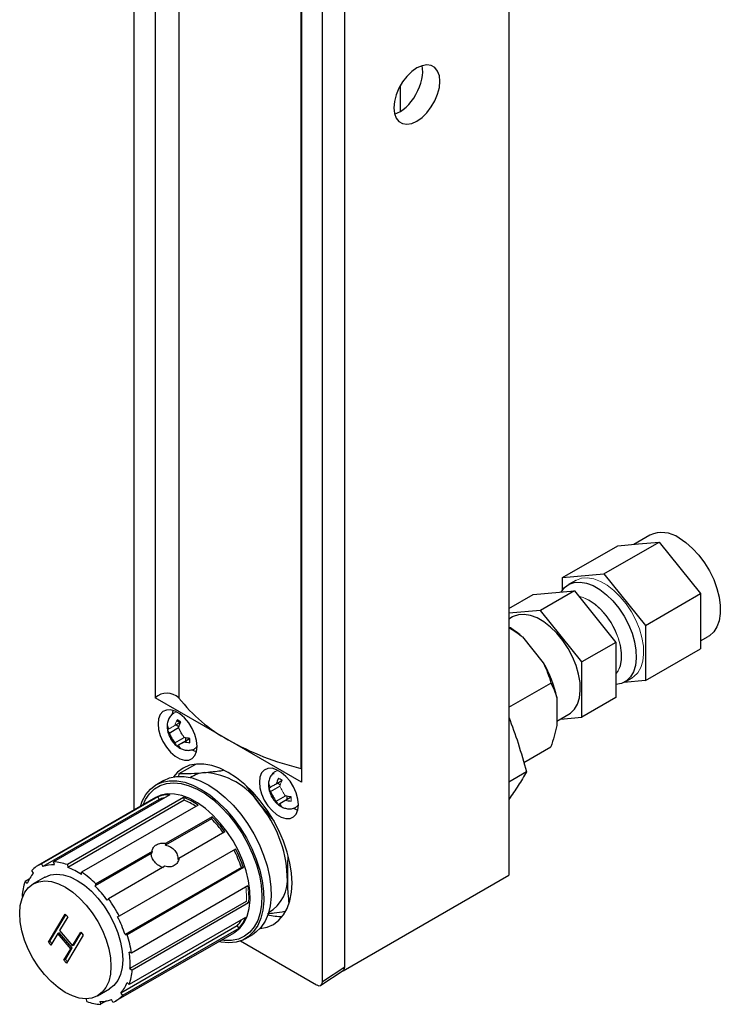
# Model space of a CAD drawing. Units: inches. Extents: x 1.77 to 7.83, y 2.31 to 8.85.
# Drawn here: x 6.98 to 7.83, y 4.24 to 5.42 of the extents above; entities that cross this region are included whole.
import ezdxf

# ---------------------------------------------------------------- set-up
doc = ezdxf.new("R2010")
doc.units = ezdxf.units.IN
doc.header["$MEASUREMENT"] = 0

msp = doc.modelspace()

# ---------------------------------------------------------------- linework, layer by layer
at = {"color": 7, "linetype": 'Continuous', "lineweight": 25}
for p, q in [((7.5715, 6.399), (7.5715, 4.3965)), ((7.1214, 6.3925), (7.1214, 4.4745)), ((7.3744, 4.2862), (7.3744, 6.2772)), ((7.3478, 4.2686), (7.3478, 6.2618)), ((7.1468, 6.1533), (7.1468, 4.6094)), ((7.3223, 6.052), (7.3223, 4.5081)), ((7.7405, 4.8048), (7.7213, 4.7937)), ((7.6358, 4.7538), (7.7021, 4.792)), ((7.6855, 4.7582), (7.7518, 4.7965)), ((7.7021, 4.792), (7.727, 4.7942)), ((7.727, 4.7942), (7.7518, 4.7965)), ((7.7518, 4.7965), (7.7767, 4.7655)), ((7.6358, 4.7538), (7.6855, 4.7582)), ((7.6855, 4.7582), (7.7353, 4.6964)), ((7.7767, 4.7655), (7.8015, 4.7346)), ((7.6358, 4.7389), (7.6358, 4.7538)), ((7.6518, 4.7504), (7.6429, 4.7453)), ((7.5715, 4.7166), (7.6005, 4.7333)), ((7.6005, 4.7333), (7.6502, 4.7378)), ((7.6502, 4.7378), (7.6095, 4.7143)), ((7.6502, 4.7378), (7.6999, 4.6759)), ((7.7353, 4.6964), (7.8015, 4.7346)), ((7.8015, 4.7346), (7.8015, 4.7015)), ((7.6095, 4.7143), (7.5715, 4.7109)), ((7.6592, 4.6525), (7.6095, 4.7143)), ((7.5758, 4.7065), (7.5715, 4.704)), ((7.7353, 4.6964), (7.7353, 4.6301)), ((7.8015, 4.7015), (7.8015, 4.6683)), ((7.5715, 4.6945), (7.5715, 4.6945)), ((7.8015, 4.6777), (7.8108, 4.6831)), ((7.5876, 4.6826), (7.6128, 4.6513)), ((7.6999, 4.6759), (7.6592, 4.6525)), ((7.6999, 4.6759), (7.6999, 4.6096)), ((7.7353, 4.6301), (7.8015, 4.6683)), ((7.6592, 4.5862), (7.6592, 4.6525)), ((7.5715, 4.5981), (7.6219, 4.6271)), ((7.7353, 4.6301), (7.7093, 4.6277)), ((7.7104, 4.6283), (7.7193, 4.6335)), ((7.2346, 4.5588), (7.1468, 4.6094)), ((7.6289, 4.6097), (7.6289, 4.5762)), ((7.6999, 4.6096), (7.6592, 4.5862)), ((7.6289, 4.5813), (7.6433, 4.5896)), ((7.172, 4.577), (7.1754, 4.575)), ((7.1763, 4.5796), (7.1725, 4.5818)), ((7.6334, 4.5839), (7.6592, 4.5862)), ((7.1637, 4.5671), (7.175, 4.5736)), ((7.1705, 4.5553), (7.1817, 4.5618)), ((7.1749, 4.5528), (7.1876, 4.5601)), ((7.1818, 4.5567), (7.1884, 4.5605)), ((7.1832, 4.5615), (7.1832, 4.5575)), ((7.1876, 4.5601), (7.1884, 4.5606)), ((7.3223, 4.5081), (7.2346, 4.5588)), ((7.5893, 4.5318), (7.6219, 4.5506)), ((7.1756, 4.5183), (7.1957, 4.5299)), ((7.1943, 4.5297), (7.1936, 4.5287)), ((7.1753, 4.5144), (7.1756, 4.5183)), ((7.2889, 4.519), (7.2888, 4.5178)), ((7.3223, 4.5244), (7.3218, 4.5245)), ((7.5926, 4.5204), (7.5715, 4.5082)), ((7.1571, 4.5101), (7.1483, 4.505)), ((7.2922, 4.506), (7.2989, 4.5099)), ((7.2936, 4.5068), (7.2971, 4.5048)), ((7.2565, 4.503), (7.2723, 4.4814)), ((7.2832, 4.5008), (7.2853, 4.502)), ((7.2853, 4.4969), (7.2966, 4.5034)), ((7.1477, 4.4897), (7.0063, 4.408)), ((7.15, 4.4906), (7.0103, 4.41)), ((7.1517, 4.4873), (7.012, 4.4067)), ((7.1645, 4.493), (7.0249, 4.4124)), ((7.181, 4.4896), (7.0414, 4.409)), ((7.1815, 4.4863), (7.0418, 4.4057)), ((7.1485, 4.4901), (7.1477, 4.4897)), ((7.15, 4.4906), (7.1517, 4.4873)), ((7.181, 4.4896), (7.1815, 4.4863)), ((7.2921, 4.4851), (7.3034, 4.4916)), ((7.2965, 4.4826), (7.3092, 4.4899)), ((7.3034, 4.4865), (7.3101, 4.4903)), ((7.3048, 4.4913), (7.3048, 4.4873)), ((7.3092, 4.4899), (7.3101, 4.4904)), ((7.1983, 4.4806), (7.0586, 4.4)), ((7.2723, 4.4814), (7.2891, 4.4618)), ((7.2143, 4.4642), (7.1594, 4.4325)), ((7.2152, 4.4666), (7.1599, 4.4347)), ((7.2152, 4.4666), (7.2143, 4.4642)), ((7.2306, 4.4486), (7.1753, 4.4166)), ((7.1432, 4.425), (7.0756, 4.386)), ((7.2434, 4.4277), (7.1038, 4.3471)), ((7.026, 4.409), (7.0249, 4.4124)), ((7.142, 4.4225), (7.0747, 4.3836)), ((7.0009, 4.3989), (6.9987, 4.4019)), ((7.0103, 4.41), (7.012, 4.4067)), ((7.0414, 4.409), (7.0418, 4.4057)), ((7.0584, 4.397), (7.0586, 4.4)), ((7.1586, 4.407), (7.0909, 4.3679)), ((7.2504, 4.4056), (7.1107, 4.325)), ((7.2528, 4.4055), (7.1131, 4.3249)), ((7.2504, 4.4056), (7.2528, 4.4055)), ((6.9957, 4.3916), (6.9908, 4.3887)), ((6.9908, 4.3887), (6.9933, 4.3863)), ((7.0144, 4.394), (7.0003, 4.3858)), ((7.3726, 4.2816), (7.5715, 4.3965)), ((7.0756, 4.386), (7.0747, 4.3836)), ((7.258, 4.3834), (7.1184, 4.3028)), ((6.9878, 4.3708), (6.9871, 4.3713)), ((7.0894, 4.3663), (7.0909, 4.3679)), ((7.2562, 4.3648), (7.1166, 4.2842)), ((7.2589, 4.363), (7.1192, 4.2824)), ((7.0186, 4.316), (7.0388, 4.3497)), ((7.0203, 4.317), (7.0395, 4.3489)), ((7.0418, 4.3462), (7.032, 4.3298)), ((7.1038, 4.3471), (7.1017, 4.3463)), ((7.2552, 4.3456), (7.1156, 4.265)), ((7.032, 4.3298), (7.0476, 4.3115)), ((7.2451, 4.3354), (7.1055, 4.2548)), ((7.2473, 4.3324), (7.1076, 4.2518)), ((7.2451, 4.3354), (7.2473, 4.3324)), ((7.0207, 4.3167), (7.0189, 4.3157)), ((7.0299, 4.3263), (7.0216, 4.3125)), ((7.0317, 4.3273), (7.0299, 4.3263)), ((7.0455, 4.308), (7.0299, 4.3263)), ((7.0473, 4.309), (7.0317, 4.3273)), ((7.0605, 4.3243), (7.0402, 4.2906)), ((7.0476, 4.3115), (7.0575, 4.3279)), ((7.0494, 4.3125), (7.0581, 4.3271)), ((7.0575, 4.3279), (7.0605, 4.3243)), ((7.1, 4.2457), (7.2415, 4.3273)), ((7.1107, 4.325), (7.1131, 4.3249)), ((7.2492, 4.3174), (7.3407, 4.2646)), ((7.255, 4.3201), (7.2639, 4.3252)), ((7.0372, 4.2942), (7.0455, 4.308)), ((7.039, 4.2952), (7.0473, 4.309)), ((7.0473, 4.309), (7.0455, 4.308)), ((7.0494, 4.3125), (7.0476, 4.3115)), ((7.1184, 4.3028), (7.1158, 4.3038)), ((7.1166, 4.2842), (7.1192, 4.2824)), ((7.3459, 4.2642), (7.3725, 4.2817)), ((7.3478, 4.2686), (7.3744, 4.2862)), ((7.0778, 4.2516), (7.0919, 4.2597)), ((7.1156, 4.265), (7.1131, 4.2674)), ((7.065, 4.2447), (7.0645, 4.2479)), ((7.096, 4.2437), (7.0943, 4.247)), ((7.1055, 4.2548), (7.1076, 4.2518)), ((7.0803, 4.2447), (7.0814, 4.2413)), ((7.0884, 4.2453), (7.0814, 4.2413))]:
    msp.add_line(p, q, dxfattribs=at)
at = {"color": 8, "linetype": 'Continuous', "lineweight": 25}
for p, q in [((7.1753, 6.1368), (7.1753, 4.6091)), ((7.3218, 6.0523), (7.3218, 4.5245)), ((7.4411, 5.3446), (7.4411, 5.3136))]:
    msp.add_line(p, q, dxfattribs=at)
at = {"color": 144, "linetype": 'Continuous', "lineweight": 18}
for p, q in [((7.1706, 4.5763), (7.1763, 4.5796)), ((7.1706, 4.5762), (7.172, 4.577)), ((7.172, 4.5771), (7.172, 4.577)), ((7.1615, 4.571), (7.1633, 4.5721)), ((7.173, 4.5513), (7.175, 4.5525)), ((7.2946, 4.4811), (7.2966, 4.4823)), ((7.2562, 4.3648), (7.2589, 4.363)), ((7.0388, 4.3497), (7.0418, 4.3462)), ((7.0203, 4.317), (7.0186, 4.316)), ((7.0227, 4.3143), (7.0203, 4.317)), ((7.0216, 4.3125), (7.0186, 4.316)), ((7.039, 4.2952), (7.0372, 4.2942)), ((7.0402, 4.2906), (7.0372, 4.2942)), ((7.0413, 4.2925), (7.039, 4.2952)), ((7.3725, 4.2817), (7.3726, 4.2816)), ((7.3726, 4.2818), (7.3726, 4.2816))]:
    msp.add_line(p, q, dxfattribs=at)
at = {"color": 7, "linetype": 'Continuous', "lineweight": 25, "flags": 128}
for points in [[(7.4886, 5.3499), (7.488, 5.3566), (7.4859, 5.3622), (7.4826, 5.3663), (7.4783, 5.3688), (7.473, 5.3696), (7.4672, 5.3686), (7.461, 5.3659), (7.4549, 5.3615), (7.449, 5.3558), (7.4438, 5.349), (7.4394, 5.3414), (7.4361, 5.3334), (7.4341, 5.3255), (7.4334, 5.318), (7.4341, 5.3113), (7.4361, 5.3057), (7.4394, 5.3016), (7.4438, 5.2991), (7.449, 5.2983), (7.4549, 5.2993), (7.461, 5.3021), (7.4672, 5.3064), (7.473, 5.3121), (7.4783, 5.319), (7.4826, 5.3265), (7.4859, 5.3345), (7.488, 5.3424), (7.4886, 5.3499)], [(7.7757, 4.8014), (7.7839, 4.7959), (7.7918, 4.7889), (7.7994, 4.7808), (7.8062, 4.7716), (7.8123, 4.7617), (7.8173, 4.7513), (7.8212, 4.7407), (7.8239, 4.7302), (7.8252, 4.7201), (7.8252, 4.7106), (7.8239, 4.702), (7.8212, 4.6946), (7.8173, 4.6885), (7.8123, 4.684), (7.8108, 4.6831)], [(7.6342, 4.7364), (7.6383, 4.7417), (7.6437, 4.7457), (7.65, 4.7479), (7.657, 4.7484), (7.6647, 4.7471), (7.6726, 4.7441), (7.6807, 4.7394), (7.6887, 4.7332), (7.6964, 4.7257), (7.7034, 4.717), (7.7097, 4.7075), (7.7151, 4.6974), (7.7193, 4.687), (7.7223, 4.6766), (7.724, 4.6665), (7.7244, 4.6569), (7.7234, 4.6483), (7.721, 4.6407), (7.7173, 4.6344), (7.7125, 4.6297), (7.7067, 4.6266), (7.7, 4.6253), (7.6999, 4.6252)], [(7.6433, 4.5896), (7.6454, 4.5909), (7.6502, 4.5957), (7.6538, 4.6019), (7.6562, 4.6095), (7.6572, 4.6182), (7.6569, 4.6277), (7.6552, 4.6378), (7.6521, 4.6482), (7.6479, 4.6586), (7.6425, 4.6688), (7.6362, 4.6783), (7.6292, 4.6869), (7.6215, 4.6944), (7.6136, 4.7006), (7.6055, 4.7053), (7.5975, 4.7083), (7.5899, 4.7096), (7.5828, 4.7091), (7.5765, 4.7069), (7.5758, 4.7065)], [(7.1973, 4.5511), (7.1966, 4.558), (7.1946, 4.5653), (7.1914, 4.5725), (7.1871, 4.5793), (7.1821, 4.5852), (7.1766, 4.59), (7.1709, 4.5933), (7.1654, 4.5949), (7.1604, 4.5947), (7.1562, 4.5928), (7.1529, 4.5893), (7.1509, 4.5843), (7.1503, 4.5782), (7.1509, 4.5713), (7.1529, 4.5641), (7.1562, 4.5568), (7.1604, 4.55), (7.1654, 4.5441), (7.1709, 4.5394), (7.1766, 4.5361), (7.1821, 4.5345), (7.1871, 4.5346), (7.1914, 4.5365), (7.1946, 4.54), (7.1966, 4.545), (7.1973, 4.5511)], [(7.168, 4.5943), (7.1679, 4.5941), (7.1673, 4.5901)], [(7.1914, 4.547), (7.1936, 4.5459), (7.1965, 4.5448)], [(7.3112, 4.3869), (7.3106, 4.3989), (7.3086, 4.4113), (7.3054, 4.4242), (7.3009, 4.4371), (7.2954, 4.4499), (7.2888, 4.4625), (7.2812, 4.4744), (7.2729, 4.4857), (7.2639, 4.496), (7.2544, 4.5052), (7.2446, 4.5131), (7.2346, 4.5197), (7.2246, 4.5247), (7.2147, 4.5281), (7.2053, 4.5299), (7.1963, 4.5299), (7.1879, 4.5283), (7.1804, 4.525), (7.1738, 4.5201), (7.1687, 4.5144)], [(7.2719, 4.508), (7.2726, 4.5011), (7.2746, 4.4939), (7.2778, 4.4866), (7.282, 4.4798), (7.2871, 4.4739), (7.2926, 4.4691), (7.2982, 4.4659), (7.3037, 4.4643), (7.3087, 4.4644), (7.313, 4.4663), (7.3162, 4.4698), (7.3182, 4.4748), (7.3189, 4.4809), (7.3182, 4.4878), (7.3162, 4.4951), (7.313, 4.5023), (7.3087, 4.5091), (7.3037, 4.515), (7.2982, 4.5198), (7.2926, 4.523), (7.2871, 4.5247), (7.282, 4.5245), (7.2778, 4.5226), (7.2746, 4.5191), (7.2726, 4.5141), (7.2719, 4.508)], [(7.1293, 4.479), (7.1314, 4.4851), (7.1357, 4.4931), (7.1412, 4.4997), (7.1478, 4.5047), (7.1553, 4.5081), (7.1637, 4.5098), (7.1727, 4.5098), (7.1823, 4.508), (7.1922, 4.5045), (7.2022, 4.4994), (7.2123, 4.4927), (7.2222, 4.4846), (7.2317, 4.4752), (7.2406, 4.4647), (7.2489, 4.4533), (7.2563, 4.4411), (7.2628, 4.4285), (7.2681, 4.4155), (7.2723, 4.4025), (7.2752, 4.3897), (7.2768, 4.3772), (7.2771, 4.3655), (7.276, 4.3545), (7.2736, 4.3446), (7.2699, 4.3359), (7.265, 4.3286), (7.2589, 4.3227), (7.2519, 4.3185), (7.2439, 4.3159), (7.2352, 4.3151), (7.2259, 4.316), (7.223, 4.3166)], [(7.1571, 4.5101), (7.1642, 4.5132), (7.1725, 4.5149), (7.1816, 4.5149), (7.1911, 4.5131), (7.201, 4.5096), (7.2111, 4.5045), (7.2211, 4.4978), (7.231, 4.4897), (7.2405, 4.4803), (7.2495, 4.4698), (7.2577, 4.4584), (7.2652, 4.4462), (7.2716, 4.4336), (7.277, 4.4206), (7.2811, 4.4076), (7.2841, 4.3948), (7.2857, 4.3823), (7.2859, 4.3706), (7.2848, 4.3596), (7.2824, 4.3497), (7.2787, 4.341), (7.2738, 4.3337), (7.2678, 4.3278), (7.2639, 4.3252)], [(7.3125, 4.477), (7.3152, 4.4757), (7.3182, 4.4746)], [(7.0139, 4.2769), (7.0066, 4.2864), (7.0001, 4.2966), (6.9945, 4.3074), (6.9901, 4.3184), (6.9868, 4.3295), (6.9849, 4.3403), (6.9842, 4.3506), (6.9849, 4.3601), (6.987, 4.3685), (6.9903, 4.3758), (6.9948, 4.3816), (7.0004, 4.3859), (7.007, 4.3885), (7.0144, 4.3894), (7.0223, 4.3886), (7.0307, 4.386), (7.0393, 4.3818), (7.0478, 4.3761), (7.0562, 4.3689), (7.0641, 4.3605), (7.0714, 4.351), (7.0779, 4.3408), (7.0835, 4.33), (7.088, 4.3189), (7.0912, 4.3079), (7.0932, 4.297), (7.0938, 4.2868), (7.0931, 4.2773), (7.0911, 4.2688), (7.0877, 4.2616), (7.0832, 4.2558), (7.0776, 4.2515), (7.071, 4.2488), (7.0637, 4.2479), (7.0557, 4.2488), (7.0474, 4.2513), (7.0388, 4.2555), (7.0302, 4.2613), (7.0219, 4.2685), (7.0139, 4.2769)], [(7.0144, 4.394), (7.0146, 4.3941), (7.0211, 4.3967), (7.0285, 4.3976), (7.0365, 4.3968), (7.0448, 4.3942), (7.0534, 4.39), (7.062, 4.3842), (7.0703, 4.377), (7.0782, 4.3686), (7.0856, 4.3592), (7.0921, 4.3489), (7.0976, 4.3381), (7.1021, 4.3271), (7.1054, 4.316), (7.1073, 4.3052), (7.108, 4.2949), (7.1073, 4.2855), (7.1052, 4.277), (7.1019, 4.2698), (7.0974, 4.2639), (7.0919, 4.2597)], [(7.2727, 4.3324), (7.2729, 4.3324), (7.2812, 4.334), (7.2888, 4.3373), (7.2954, 4.3422), (7.3009, 4.3486), (7.3054, 4.3564), (7.3086, 4.3655), (7.3106, 4.3758), (7.3112, 4.3869)]]:
    msp.add_lwpolyline(points, dxfattribs=at)
at = {"color": 144, "linetype": 'Continuous', "lineweight": 18, "flags": 128}
for points in [[(7.6518, 4.7504), (7.6525, 4.7508), (7.6588, 4.753), (7.6659, 4.7535), (7.6735, 4.7522), (7.6815, 4.7492), (7.6896, 4.7445), (7.6976, 4.7383), (7.7052, 4.7308), (7.7123, 4.7221), (7.7186, 4.7126), (7.7239, 4.7025), (7.7282, 4.6921), (7.7312, 4.6817), (7.7329, 4.6716), (7.7332, 4.662), (7.7322, 4.6534), (7.7298, 4.6458), (7.7262, 4.6395), (7.7214, 4.6348), (7.7193, 4.6335)], [(7.6679, 4.7266), (7.6607, 4.73), (7.6553, 4.7315)], [(7.6999, 4.6382), (7.7025, 4.6418), (7.7051, 4.648), (7.7064, 4.6554), (7.7064, 4.6636), (7.7051, 4.6725), (7.7025, 4.6816), (7.6987, 4.6908), (7.6939, 4.6997), (7.6882, 4.7079), (7.6818, 4.7153), (7.675, 4.7215), (7.6679, 4.7264), (7.6608, 4.7297), (7.6555, 4.7311)], [(7.6999, 4.6378), (7.7027, 4.6416), (7.7053, 4.6478), (7.7066, 4.6552), (7.7066, 4.6635), (7.7053, 4.6724), (7.7027, 4.6816), (7.6989, 4.6909), (7.6941, 4.6998), (7.6883, 4.7081), (7.6819, 4.7155), (7.675, 4.7217), (7.6679, 4.7266)], [(7.1729, 4.5923), (7.1725, 4.5923), (7.1695, 4.5912)], [(7.1751, 4.5818), (7.1752, 4.5807), (7.1752, 4.5802)], [(7.1941, 4.5482), (7.1951, 4.5489), (7.1973, 4.5512)], [(7.2945, 4.5221), (7.2942, 4.5221), (7.2912, 4.521)], [(7.3157, 4.478), (7.3167, 4.4787), (7.3189, 4.481)]]:
    msp.add_lwpolyline(points, dxfattribs=at)
at = {"color": 8, "linetype": 'Continuous', "lineweight": 25, "flags": 128}
for points in [[(7.1326, 4.4809), (7.1353, 4.4871), (7.1401, 4.4942), (7.146, 4.4999), (7.1529, 4.504), (7.1606, 4.5065), (7.1691, 4.5073), (7.1781, 4.5064), (7.1876, 4.5038), (7.1973, 4.4996), (7.2071, 4.4939), (7.2168, 4.4867), (7.2262, 4.4782), (7.2352, 4.4685)], [(7.2249, 4.459), (7.2162, 4.4683), (7.2071, 4.4764), (7.1977, 4.4832), (7.1883, 4.4883), (7.1789, 4.4919), (7.1699, 4.4938), (7.1614, 4.4939), (7.1536, 4.4923), (7.1485, 4.4901)], [(7.2415, 4.3273), (7.2426, 4.328), (7.2486, 4.3329), (7.2535, 4.3394), (7.2572, 4.3473), (7.2597, 4.3565), (7.2608, 4.3667), (7.2606, 4.3777), (7.259, 4.3894), (7.2561, 4.4015), (7.252, 4.4137), (7.2467, 4.4258), (7.2403, 4.4375), (7.233, 4.4487), (7.2249, 4.459)], [(7.2352, 4.4685), (7.2436, 4.4578), (7.2513, 4.4463), (7.258, 4.4342), (7.2638, 4.4217), (7.2684, 4.4091), (7.2719, 4.3965), (7.2741, 4.3842), (7.275, 4.3724), (7.2746, 4.3613), (7.2729, 4.3512), (7.2699, 4.3421), (7.2657, 4.3343), (7.2604, 4.3279), (7.254, 4.323), (7.2467, 4.3197), (7.2386, 4.318), (7.2298, 4.3181), (7.2263, 4.3185)]]:
    msp.add_lwpolyline(points, dxfattribs=at)
at = {"color": 7, "linetype": 'Continuous', "lineweight": 25}
for centre, radius, start, end in [((7.7551, 4.7723), 0.0356, 54.6196, 114.07), ((7.5244, 4.6138), 0.0934, 49.6995, 59.676), ((7.4982, 4.5829), 0.1335, 11.5963, 30.8151), ((7.1609, 4.5938), 0.0211, 46.8785, 131.9707), ((7.3288, 4.7297), 0.1952, 218.1491, 241.1394), ((7.4011, 4.8549), 0.3397, 240.6557, 256.5147), ((7.2085, 4.4873), 0.0324, 94.4006, 126.0594), ((7.2009, 4.4342), 0.0856, 33.4349, 86.5705), ((7.163, 4.4572), 0.0358, 87.517, 111.2884), ((7.1635, 4.4577), 0.0319, 100.7502, 111.7325), ((7.152, 4.413), 0.0819, 55.6147, 69.2798), ((7.1542, 4.4141), 0.0772, 57.4393, 69.3408), ((7.1617, 4.3893), 0.1439, 2.6393, 39.7721), ((7.1147, 4.3643), 0.1411, 35.8505, 45.0975), ((7.1114, 4.3624), 0.147, 35.8505, 45.0975), ((7.1095, 4.3588), 0.1484, 18.3864, 27.3277), ((7.106, 4.3567), 0.1546, 18.3864, 27.3277), ((7.0225, 4.3596), 0.0529, 69.1192, 87.4298), ((7.0222, 4.3805), 0.0318, 111.8918, 137.6441), ((7.0245, 4.3746), 0.0344, 87.517, 111.2884), ((7.014, 4.3321), 0.0787, 55.6147, 69.2798), ((6.9929, 4.3033), 0.1169, 44.9889, 55.7667), ((7.0493, 4.3673), 0.0624, 159.8954, 176.2935), ((7.0298, 4.3729), 0.0389, 138.0791, 159.9493), ((7.2596, 4.3912), 0.0461, 300.4416, 5.9053), ((6.975, 4.2836), 0.1411, 35.8505, 45.0975), ((6.9602, 4.2732), 0.1615, 27.2477, 35.9342), ((6.9699, 4.2782), 0.1484, 18.3864, 27.3277), ((7.2184, 4.3598), 0.0362, 317.6342, 331.9303), ((7.2171, 4.3595), 0.0406, 318.0791, 339.9493), ((7.2971, 4.4034), 0.0565, 254.6211, 272.6506), ((6.9906, 4.2839), 0.1292, 8.4011, 18.4833), ((7.026, 4.2903), 0.0908, 356.1228, 8.5361), ((7.057, 4.2864), 0.0624, 339.8954, 356.2935), ((7.0765, 4.2808), 0.0389, 318.0791, 339.9493), ((7.0818, 4.2791), 0.0344, 267.517, 291.2884), ((7.0841, 4.2732), 0.0318, 291.8918, 317.6441), ((7.0838, 4.2941), 0.0529, 249.1192, 267.4298)]:
    msp.add_arc(centre, radius, start, end, dxfattribs=at)
at = {"color": 144, "linetype": 'Continuous', "lineweight": 18}
for centre, radius, start, end in [((7.1668, 4.3709), 0.0896, 356.0822, 7.1848), ((7.1645, 4.3694), 0.0946, 356.1228, 8.5361)]:
    msp.add_arc(centre, radius, start, end, dxfattribs=at)
at = {"color": 7, "linetype": 'Continuous', "lineweight": 25}
for centre, major_axis, ratio, start_param, end_param in [((7.4411, 5.3455), (0.0188, 0.0342), 0.563018, 3.659983, 5.716499), ((7.1292, 4.3707), (0.0324, 0.0824), 0.09851, 5.598257, 5.63889), ((7.1292, 4.3707), (0.0324, 0.0824), 0.09851, 0.89023, 0.930863), ((7.1292, 4.3707), (0.0538, 0.0574), 0.052016, 5.644914, 5.685548), ((7.3673, 4.2903), (-0.00501, 0.00867), 0.576679, 3.17646, 3.926463), ((7.3407, 4.2727), (-0.00501, 0.00867), 0.576679, 2.356885, 3.926463)]:
    msp.add_ellipse(centre, major_axis=major_axis, ratio=ratio, start_param=start_param, end_param=end_param, dxfattribs=at)
for points, knots in [([(7.5715, 4.6937), (7.5766, 4.6906), (7.5822, 4.6872), (7.5872, 4.683), (7.5876, 4.6826)], [0, 0, 0, 0, 0.909555, 1, 1, 1, 1]), ([(7.6128, 4.6513), (7.6148, 4.6473), (7.6165, 4.6433), (7.6195, 4.6352), (7.6208, 4.6312), (7.6219, 4.6271)], [0, 0, 0, 0, 0.5, 0.5, 1, 1, 1, 1]), ([(7.6219, 4.6271), (7.6233, 4.6246), (7.6247, 4.6218), (7.6271, 4.616), (7.6281, 4.613), (7.6289, 4.6097)], [0, 0, 0, 0, 0.5, 0.5, 1, 1, 1, 1]), ([(7.1696, 4.5912), (7.1685, 4.5905), (7.166, 4.5888), (7.1632, 4.5847), (7.1615, 4.5796), (7.161, 4.575), (7.1614, 4.5721), (7.1616, 4.5711)], [0, 0, 0, 0, 0.172786, 0.411938, 0.638515, 0.869344, 1, 1, 1, 1]), ([(7.5715, 4.586), (7.5753, 4.5757), (7.5832, 4.5542), (7.5894, 4.532), (7.5926, 4.5204)], [0, 0, 0, 0, 0.481387, 1, 1, 1, 1]), ([(7.1616, 4.5711), (7.1616, 4.5707), (7.1618, 4.569), (7.1628, 4.5653), (7.1644, 4.5621), (7.1654, 4.5602)], [0, 0, 0, 0, 0.103656, 0.446241, 1, 1, 1, 1]), ([(7.1637, 4.5671), (7.1645, 4.565), (7.1655, 4.563), (7.1678, 4.559), (7.1691, 4.5571), (7.1705, 4.5553)], [0, 0, 0, 0, 0.5, 0.5, 1, 1, 1, 1]), ([(7.1817, 4.5618), (7.1803, 4.5636), (7.179, 4.5655), (7.1768, 4.5695), (7.1758, 4.5715), (7.175, 4.5736)], [0, 0, 0, 0, 0.5, 0.5, 1, 1, 1, 1]), ([(7.6289, 4.5762), (7.6285, 4.5741), (7.6281, 4.5719), (7.627, 4.5677), (7.6265, 4.5655), (7.6247, 4.5591), (7.6233, 4.5549), (7.6219, 4.5506)], [0, 0, 0, 0, 0.25, 0.25, 0.5, 0.5, 1, 1, 1, 1]), ([(7.1654, 4.5602), (7.1667, 4.5582), (7.1685, 4.5554), (7.1714, 4.5526), (7.1728, 4.5516), (7.1734, 4.5512)], [0, 0, 0, 0, 0.582434, 0.816193, 1, 1, 1, 1]), ([(7.1749, 4.5528), (7.1757, 4.5532), (7.1768, 4.5538), (7.1791, 4.5551), (7.1804, 4.5559), (7.1818, 4.5567)], [0, 0, 0, 0, 0.5, 0.5, 1, 1, 1, 1]), ([(7.1734, 4.5512), (7.174, 4.5507), (7.1759, 4.5492), (7.1795, 4.5474), (7.1841, 4.5462), (7.189, 4.5463), (7.1924, 4.5473), (7.194, 4.5482), (7.1943, 4.5484)], [0, 0, 0, 0, 0.103609, 0.307191, 0.520255, 0.73655, 0.956642, 1, 1, 1, 1]), ([(7.1756, 4.5183), (7.1803, 4.5183), (7.1851, 4.5184), (7.1952, 4.5188), (7.2005, 4.5192), (7.206, 4.5197)], [0, 0, 0, 0, 0.5, 0.5, 1, 1, 1, 1]), ([(7.206, 4.5197), (7.2116, 4.5202), (7.2188, 4.5209), (7.2267, 4.522), (7.2284, 4.5223)], [0, 0, 0, 0, 0.7853866, 1, 1, 1, 1]), ([(7.2912, 4.521), (7.2901, 4.5203), (7.2876, 4.5186), (7.2848, 4.5145), (7.2831, 4.5094), (7.2826, 4.5048), (7.283, 4.5019), (7.2832, 4.5009)], [0, 0, 0, 0, 0.172786, 0.411938, 0.638515, 0.869344, 1, 1, 1, 1]), ([(7.5926, 4.5204), (7.5894, 4.515), (7.5832, 4.5045), (7.5753, 4.493), (7.5715, 4.4874)], [0, 0, 0, 0, 0.516295, 1, 1, 1, 1]), ([(7.2922, 4.506), (7.2907, 4.5051), (7.2894, 4.5044), (7.2871, 4.5031), (7.2861, 4.5025), (7.2853, 4.502)], [0, 0, 0, 0, 0.5, 0.5, 1, 1, 1, 1]), ([(7.2832, 4.5009), (7.2832, 4.5005), (7.2834, 4.4988), (7.2845, 4.4951), (7.286, 4.4919), (7.287, 4.49)], [0, 0, 0, 0, 0.103656, 0.446241, 1, 1, 1, 1]), ([(7.2853, 4.4969), (7.2862, 4.4948), (7.2872, 4.4927), (7.2894, 4.4888), (7.2907, 4.4869), (7.2921, 4.4851)], [0, 0, 0, 0, 0.5, 0.5, 1, 1, 1, 1]), ([(7.287, 4.49), (7.2883, 4.488), (7.2902, 4.4852), (7.293, 4.4823), (7.2944, 4.4814), (7.295, 4.481)], [0, 0, 0, 0, 0.582434, 0.816193, 1, 1, 1, 1]), ([(7.2965, 4.4826), (7.2974, 4.483), (7.2984, 4.4836), (7.3007, 4.4849), (7.302, 4.4857), (7.3034, 4.4865)], [0, 0, 0, 0, 0.5, 0.5, 1, 1, 1, 1]), ([(7.295, 4.481), (7.2956, 4.4804), (7.2975, 4.479), (7.3011, 4.4772), (7.3058, 4.476), (7.3106, 4.476), (7.314, 4.4771), (7.3157, 4.478), (7.3159, 4.4782)], [0, 0, 0, 0, 0.103609, 0.307191, 0.520255, 0.73655, 0.956642, 1, 1, 1, 1]), ([(7.1432, 4.425), (7.1433, 4.4259), (7.1434, 4.4266), (7.1439, 4.4282), (7.1442, 4.4289), (7.1451, 4.4302), (7.1456, 4.4309), (7.1469, 4.432), (7.1476, 4.4325), (7.1499, 4.4338), (7.1517, 4.4345), (7.1557, 4.4351), (7.1578, 4.435), (7.1599, 4.4347)], [0, 0, 0, 0, 0.125, 0.125, 0.25, 0.25, 0.375, 0.375, 0.5, 0.5, 0.75, 0.75, 1, 1, 1, 1]), ([(7.1594, 4.4325), (7.1604, 4.4323), (7.1615, 4.432), (7.1635, 4.4312), (7.1645, 4.4308), (7.1673, 4.4292), (7.169, 4.4278), (7.171, 4.4254), (7.1716, 4.4245), (7.1726, 4.4228), (7.1731, 4.4218), (7.1737, 4.42), (7.1739, 4.419), (7.1742, 4.4171), (7.1742, 4.4161), (7.1741, 4.4152)], [0, 0, 0, 0, 0.125, 0.125, 0.25, 0.25, 0.5, 0.5, 0.625, 0.625, 0.75, 0.75, 0.875, 0.875, 1, 1, 1, 1]), ([(7.1568, 4.4052), (7.1548, 4.4058), (7.1528, 4.4068), (7.1493, 4.4092), (7.1477, 4.4107), (7.1456, 4.4131), (7.145, 4.4139), (7.1439, 4.4156), (7.1435, 4.4165), (7.1427, 4.4182), (7.1424, 4.4191), (7.1421, 4.4208), (7.142, 4.4216), (7.142, 4.4225)], [0, 0, 0, 0, 0.25, 0.25, 0.5, 0.5, 0.625, 0.625, 0.75, 0.75, 0.875, 0.875, 1, 1, 1, 1]), ([(7.1753, 4.4166), (7.1751, 4.4148), (7.1745, 4.413), (7.1726, 4.4101), (7.1713, 4.4088), (7.1689, 4.4075), (7.1681, 4.4071), (7.1664, 4.4066), (7.1654, 4.4064), (7.1635, 4.4063), (7.1626, 4.4063), (7.1606, 4.4065), (7.1596, 4.4067), (7.1586, 4.407)], [0, 0, 0, 0, 0.25, 0.25, 0.5, 0.5, 0.625, 0.625, 0.75, 0.75, 0.875, 0.875, 1, 1, 1, 1]), ([(7.3063, 4.4192), (7.3062, 4.419), (7.3055, 4.411), (7.3055, 4.4034), (7.3055, 4.396)], [0, 0, 0, 0, 0.027235, 1, 1, 1, 1]), ([(7.3055, 4.396), (7.3056, 4.3886), (7.3057, 4.3772), (7.3069, 4.3663), (7.3073, 4.3624)], [0, 0, 0, 0, 0.63685, 1, 1, 1, 1]), ([(7.3026, 4.3526), (7.2982, 4.3519), (7.291, 4.3508), (7.2844, 4.3501), (7.2818, 4.3498)], [0, 0, 0, 0, 0.604302, 1, 1, 1, 1])]:
    msp.add_open_spline(points, degree=3, knots=knots, dxfattribs=at)
at = {"color": 144, "linetype": 'Continuous', "lineweight": 18}
for points in [[(7.1731, 4.5831), (7.172, 4.5808), (7.1711, 4.5785), (7.1705, 4.5762)], [(7.1615, 4.5761), (7.1614, 4.5743), (7.1614, 4.5726), (7.1615, 4.571)], [(7.173, 4.5513), (7.1743, 4.5504), (7.1758, 4.5495), (7.1774, 4.5488)], [(7.2966, 4.5034), (7.2972, 4.5057), (7.298, 4.508), (7.2991, 4.5103)], [(7.3101, 4.4853), (7.3099, 4.4869), (7.3099, 4.4886), (7.3101, 4.4904)], [(7.2946, 4.4811), (7.2959, 4.4802), (7.2974, 4.4793), (7.299, 4.4785)]]:
    msp.add_open_spline(points, degree=3, dxfattribs=at)
at = {"color": 7, "linetype": 'Continuous', "lineweight": 25}
for points in [[(7.1775, 4.5805), (7.1759, 4.5813), (7.1744, 4.5822), (7.1731, 4.5831)], [(7.175, 4.5736), (7.1756, 4.5759), (7.1764, 4.5783), (7.1775, 4.5805)], [(7.1637, 4.5723), (7.1626, 4.5735), (7.1619, 4.5748), (7.1615, 4.5761)], [(7.1615, 4.571), (7.1619, 4.5697), (7.1627, 4.5683), (7.1637, 4.5671)], [(7.1705, 4.5553), (7.1711, 4.5537), (7.1719, 4.5523), (7.173, 4.5513)], [(7.1885, 4.5606), (7.1861, 4.5608), (7.1838, 4.5612), (7.1817, 4.5618)], [(7.1818, 4.5567), (7.1839, 4.5561), (7.1861, 4.5557), (7.1884, 4.5555)], [(7.1884, 4.5555), (7.1883, 4.5571), (7.1883, 4.5588), (7.1885, 4.5606)], [(7.1774, 4.5488), (7.1763, 4.5497), (7.1755, 4.5511), (7.1749, 4.5528)], [(7.2832, 4.5059), (7.283, 4.5041), (7.283, 4.5024), (7.2832, 4.5008)], [(7.2853, 4.502), (7.2843, 4.5033), (7.2835, 4.5045), (7.2832, 4.5059)], [(7.2947, 4.5129), (7.2936, 4.5106), (7.2928, 4.5083), (7.2922, 4.506)], [(7.2991, 4.5103), (7.2975, 4.5111), (7.296, 4.5119), (7.2947, 4.5129)], [(7.2832, 4.5008), (7.2835, 4.4994), (7.2843, 4.4981), (7.2853, 4.4969)], [(7.2921, 4.4851), (7.2927, 4.4835), (7.2935, 4.4821), (7.2946, 4.4811)], [(7.299, 4.4785), (7.2979, 4.4795), (7.2971, 4.4809), (7.2965, 4.4826)], [(7.3101, 4.4904), (7.3077, 4.4906), (7.3055, 4.491), (7.3033, 4.4916)], [(7.3034, 4.4865), (7.3055, 4.4859), (7.3078, 4.4855), (7.3101, 4.4853)]]:
    msp.add_open_spline(points, degree=3, dxfattribs=at)
at = {"color": 144, "linetype": 'Continuous', "lineweight": 18}
for points in [[(7.1705, 4.5762), (7.1691, 4.5754), (7.1678, 4.5746), (7.1655, 4.5733), (7.1645, 4.5727), (7.1637, 4.5723)], [(7.3033, 4.4916), (7.3019, 4.4934), (7.3007, 4.4953), (7.2984, 4.4992), (7.2974, 4.5013), (7.2966, 4.5034)]]:
    msp.add_open_spline(points, degree=3, knots=[0, 0, 0, 0, 0.5, 0.5, 1, 1, 1, 1], dxfattribs=at)

doc.saveas('drawing.dxf')
